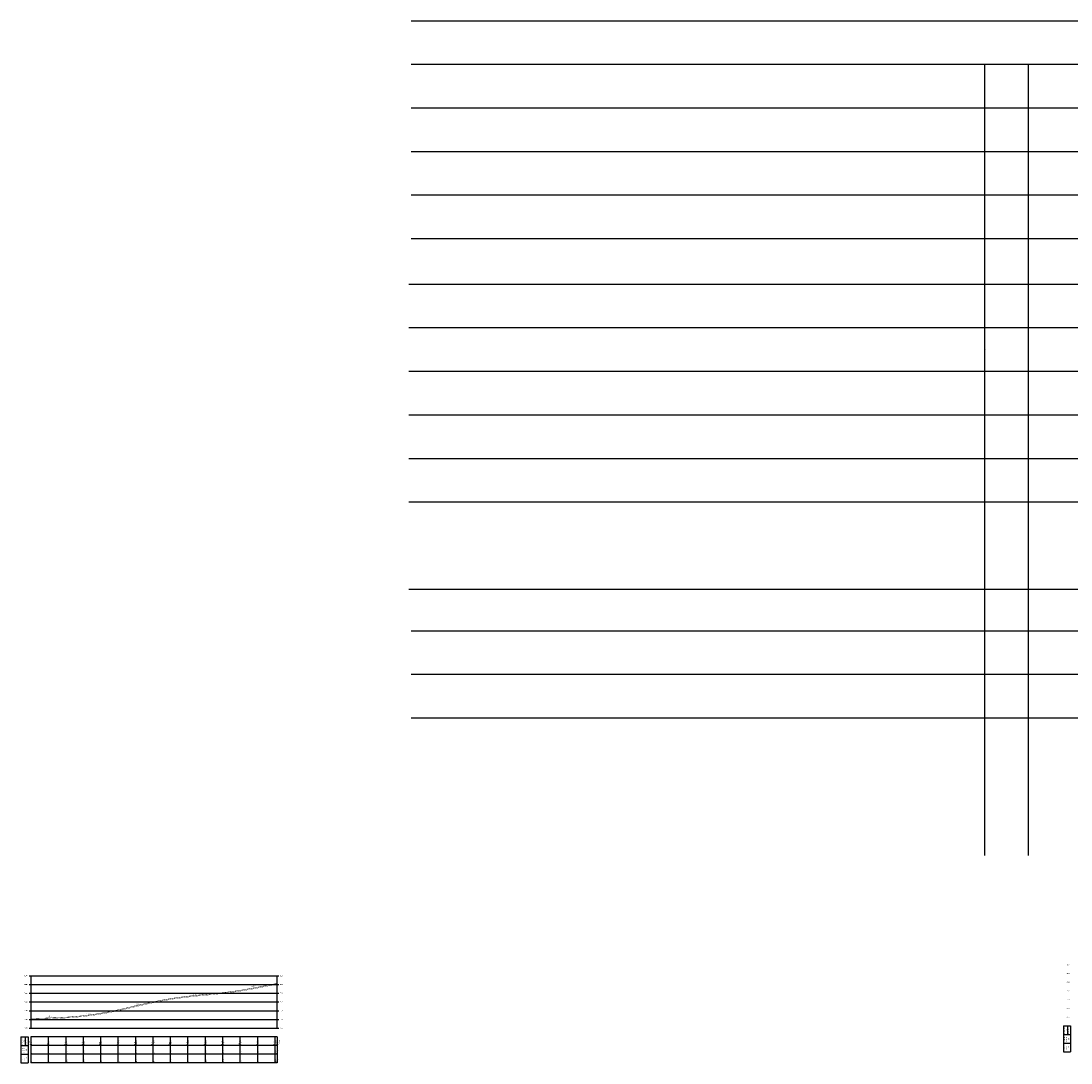
# Model space of a CAD drawing. Units: millimetres. Extents: x 666794 to 669450, y 7030354 to 7031552.
# Drawn here: x 666794 to 667999, y 7030354 to 7031550 of the extents above; entities that cross this region are included whole.
import ezdxf

# ---------------------------------------------------------------- set-up
doc = ezdxf.new("R2010")
doc.units = ezdxf.units.MM
for name, color, linetype in [('GOR-HEI-ROD-PLA-LEV-R00$0$Grade de coordenadas', 253, 'Continuous'), ('Medidas', 3, 'Continuous'), ('Perfil', 7, 'Continuous')]:
    doc.layers.add(name, color=color, linetype=linetype)
doc.styles.add('2mm', font='romans.shx', dxfattribs={"height": 1})
doc.styles.add('GOR-HEI-ROD-PLA-LEV-R00$0$Arial', font='romans.shx', dxfattribs={"bigfont": 'bigfont.shx'})

msp = doc.modelspace()

# ---------------------------------------------------------------- linework, layer by layer
at = {"const_width": 0.5}
msp.add_lwpolyline([(666805.216, 7030405.391), (666818.47, 7030405.791), (666834.711, 7030406.49), (666849.138, 7030407.189), (666864.996, 7030408.586), (666879.877, 7030410.58), (666894.159, 7030412.974), (666910.448, 7030416.467), (666924.091, 7030419.666), (666939.852, 7030423.268), (666953.699, 7030426.174), (666968.824, 7030428.78), (666983.555, 7030430.784), (666999.207, 7030432.487), (667014.436, 7030433.887), (667029.854, 7030435.584), (667044.393, 7030437.58), (667059.936, 7030440.275), (667086.224, 7030445.379), (667087.813, 7030445.593)], dxfattribs=at)
at = {"color": 84, "const_width": 0.3}
msp.add_lwpolyline([(666805.247, 7030404.392), (666818.507, 7030404.792), (666834.757, 7030405.492), (666849.207, 7030406.192), (666865.107, 7030407.592), (666880.027, 7030409.592), (666894.347, 7030411.992), (666910.667, 7030415.492), (666924.317, 7030418.692), (666940.067, 7030422.292), (666953.887, 7030425.192), (666968.977, 7030427.792), (666983.677, 7030429.792), (666999.307, 7030431.492), (667014.537, 7030432.892), (667029.977, 7030434.592), (667044.547, 7030436.592), (667060.117, 7030439.292), (667086.387, 7030444.392), (667087.947, 7030444.602)], dxfattribs=at)
at = {"layer": 'GOR-HEI-ROD-PLA-LEV-R00$0$Grade de coordenadas'}
for points in [[(668600, 7031550), (667241.749, 7031550)], [(668600, 7031550), (667241.749, 7031550)], [(668600, 7031500), (667241.749, 7031500)], [(667900, 7031500), (667900, 7030592.403)], [(667950, 7031500), (667950, 7030592.403)], [(668600, 7031450), (667241.749, 7031450)], [(668600, 7031400), (667241.749, 7031400)], [(668600, 7031350), (667241.749, 7031350)], [(668600, 7031300), (667241.749, 7031300)], [(668597.418, 7031247.811), (667239.168, 7031247.811)], [(668597.418, 7031197.811), (667239.168, 7031197.811)], [(668597.418, 7031147.811), (667239.168, 7031147.811)], [(668597.418, 7031097.811), (667239.168, 7031097.811)], [(668597.418, 7031047.811), (667239.168, 7031047.811)], [(668597.418, 7030997.811), (667239.168, 7030997.811)], [(668597.418, 7030897.811), (667239.168, 7030897.811)], [(668600, 7030850), (667241.749, 7030850)], [(668600, 7030800), (667241.749, 7030800)], [(668600, 7030750), (667241.749, 7030750)]]:
    msp.add_lwpolyline(points, dxfattribs=at)
at = {"layer": 'Perfil', "color": 251}
for p, q in [((666803.247, 7030454.392), (667089.867, 7030454.392)), ((666805.247, 7030454.392), (666805.247, 7030394.392)), ((667087.867, 7030394.392), (667087.867, 7030454.392)), ((666803.247, 7030444.392), (667089.867, 7030444.392)), ((666803.247, 7030434.392), (667089.867, 7030434.392)), ((666803.247, 7030424.392), (667089.867, 7030424.392)), ((666803.247, 7030414.392), (667089.867, 7030414.392)), ((666803.247, 7030404.392), (667089.867, 7030404.392)), ((666803.247, 7030394.392), (667089.867, 7030394.392)), ((667990.552, 7030397.025), (667990.552, 7030367.025)), ((667990.552, 7030397.025), (667998.754, 7030397.025)), ((667995.438, 7030397.025), (667995.438, 7030387.025)), ((667998.754, 7030397.025), (667998.754, 7030377.025)), ((666793.943, 7030384.392), (666793.943, 7030354.392)), ((666793.943, 7030384.392), (666802.146, 7030384.392)), ((666798.829, 7030384.392), (666798.829, 7030374.392)), ((666802.146, 7030384.392), (666802.146, 7030364.392)), ((666805.247, 7030384.392), (666805.247, 7030354.392)), ((667087.867, 7030384.392), (666805.247, 7030384.392)), ((666825.247, 7030384.392), (666825.247, 7030354.392)), ((666845.247, 7030384.392), (666845.247, 7030354.392)), ((666865.247, 7030384.392), (666865.247, 7030354.392)), ((666885.247, 7030384.392), (666885.247, 7030354.392)), ((666905.247, 7030384.392), (666905.247, 7030354.392)), ((666925.247, 7030384.392), (666925.247, 7030354.392)), ((666945.247, 7030384.392), (666945.247, 7030354.392)), ((666965.247, 7030384.392), (666965.247, 7030354.392)), ((666985.247, 7030384.392), (666985.247, 7030354.392)), ((667005.247, 7030384.392), (667005.247, 7030354.392)), ((667025.247, 7030384.392), (667025.247, 7030354.392)), ((667045.247, 7030384.392), (667045.247, 7030354.392)), ((667065.247, 7030384.392), (667065.247, 7030354.392)), ((667085.247, 7030384.392), (667085.247, 7030354.392)), ((667087.867, 7030384.392), (667087.867, 7030354.392)), ((667990.552, 7030387.025), (667998.754, 7030387.025)), ((666793.943, 7030374.392), (666802.146, 7030374.392)), ((667087.867, 7030374.392), (666805.247, 7030374.392)), ((667990.552, 7030377.025), (667998.754, 7030377.025)), ((667990.552, 7030367.025), (667998.754, 7030367.025)), ((667998.754, 7030377.025), (667998.754, 7030367.025)), ((666793.943, 7030364.392), (666802.146, 7030364.392)), ((666793.943, 7030354.392), (666802.146, 7030354.392)), ((666802.146, 7030364.392), (666802.146, 7030354.392)), ((667087.867, 7030364.392), (666805.247, 7030364.392)), ((667087.867, 7030354.392), (666805.247, 7030354.392))]:
    msp.add_line(p, q, dxfattribs=at)

# ---------------------------------------------------------------- texts
at = {"style": '2mm'}
for s, rotation, p in [('13,00%%%', 7.321755, (666869.271, 7030410.776)), ('COTA DO', 90, (667992.556, 7030378.682)), ('TERRENO', 90, (667994.532, 7030378.682)), ('(m)', 90, (667997.089, 7030381.03)), ('COTA DO', 90, (666795.947, 7030366.049)), ('TERRENO', 90, (666797.924, 7030366.049)), ('(m)', 90, (666800.481, 7030368.397)), ('76,00', 90, (666806.686, 7030365.346)), ('76,06', 90, (666826.957, 7030365.346)), ('76,16', 90, (666846.957, 7030365.346)), ('76,33', 90, (666866.957, 7030365.346)), ('76,60', 90, (666886.957, 7030365.346)), ('77,00', 90, (666906.957, 7030365.346)), ('77,45', 90, (666926.957, 7030365.346)), ('77,90', 90, (666946.957, 7030365.346)), ('78,27', 90, (666966.957, 7030365.346)), ('78,55', 90, (666986.957, 7030365.346)), ('78,76', 90, (667006.957, 7030365.346)), ('78,97', 90, (667026.957, 7030365.346)), ('79,23', 90, (667046.957, 7030365.346)), ('79,59', 90, (667066.957, 7030365.346)), ('79,98', 90, (667086.957, 7030365.346)), ('80,02', 90, (667089.497, 7030365.346)), ('COTA DE', 90, (667992.556, 7030369.018)), ('PAVIMEN.', 90, (667994.532, 7030369.018)), ('(m)', 90, (667997.089, 7030371.366)), ('COTA DE', 90, (666795.947, 7030356.385)), ('PAVIMEN.', 90, (666797.924, 7030356.385)), ('(m)', 90, (666800.481, 7030358.733)), ('76,00', 90, (666806.686, 7030355.346)), ('76,06', 90, (666826.957, 7030355.346)), ('76,16', 90, (666846.957, 7030355.346)), ('76,33', 90, (666866.957, 7030355.346)), ('76,60', 90, (666886.957, 7030355.346)), ('77,00', 90, (666906.957, 7030355.346)), ('77,45', 90, (666926.957, 7030355.346)), ('77,90', 90, (666946.957, 7030355.346)), ('78,27', 90, (666966.957, 7030355.346)), ('78,55', 90, (666986.957, 7030355.346)), ('78,76', 90, (667006.957, 7030355.346)), ('78,97', 90, (667026.957, 7030355.346)), ('79,23', 90, (667046.957, 7030355.346)), ('79,59', 90, (667066.957, 7030355.346)), ('79,98', 90, (667086.957, 7030355.346)), ('80,02', 90, (667089.497, 7030355.346))]:
    msp.add_text(s, height=1, rotation=rotation, dxfattribs=at).set_placement(p)
at = {"layer": 'GOR-HEI-ROD-PLA-LEV-R00$0$Grade de coordenadas', "style": 'GOR-HEI-ROD-PLA-LEV-R00$0$Arial'}
for s, p in [('667900', (667900.525, 7031176.493)), ('667950', (667950.525, 7031176.493))]:
    msp.add_text(s, height=1, rotation=270, dxfattribs=at).set_placement(p)
at = {"layer": 'Medidas', "color": 7, "style": '2mm'}
for s, height, rotation, p in [('17,00%%%', 1.2, 9.857003, (667058.039, 7030441.481)), ('12,00%%%', 1.2, 7.04408, (666991.776, 7030432.879)), ('22,00%%%', 1.2, 12.500191, (666923.929, 7030420.574)), ('4,00%%%', 1.2, 2.466601, (666824.241, 7030407.479)), ('DISTÂNCIA', 1, 90, (667992.556, 7030387.979)), ('(m)', 1, 90, (667994.474, 7030390.914)), ('ESTACA', 1, 90, (667997.089, 7030387.979)), ('DISTÂNCIA', 1, 90, (666795.947, 7030375.346)), ('(m)', 1, 90, (666797.865, 7030378.281)), ('ESTACA', 1, 90, (666800.481, 7030375.346)), ('0=PP', 1.2, 90, (666804.791, 7030375.35)), ('0,00', 1.2, 90, (666806.686, 7030375.346)), ('20,00', 1.2, 90, (666826.957, 7030375.346)), ('40,00', 1.2, 90, (666846.957, 7030375.346)), ('60,00', 1.2, 90, (666866.957, 7030375.346)), ('80,00', 1.2, 90, (666886.957, 7030375.346)), ('100,00', 1.2, 90, (666906.957, 7030375.346)), ('120,00', 1.2, 90, (666926.957, 7030375.346)), ('140,00', 1.2, 90, (666946.957, 7030375.346)), ('160,00', 1.2, 90, (666966.957, 7030375.346)), ('180,00', 1.2, 90, (666986.957, 7030375.346)), ('E=10', 1.2, 90, (667004.83, 7030375.35)), ('200,00', 1.2, 90, (667006.957, 7030375.346)), ('E=11', 1.2, 90, (667024.83, 7030375.35)), ('220,00', 1.2, 90, (667026.957, 7030375.346)), ('E=12', 1.2, 90, (667044.83, 7030375.35)), ('240,00', 1.2, 90, (667046.957, 7030375.346)), ('E=13', 1.2, 90, (667064.83, 7030375.35)), ('260,00', 1.2, 90, (667066.957, 7030375.346)), ('E=14', 1.2, 90, (667084.83, 7030375.35)), ('280,00', 1.2, 90, (667086.957, 7030375.346)), ('E=14', 1.2, 90, (667089.701, 7030375.35)), ('+2,70m', 1.2, 90, (667091.438, 7030375.346)), ('E=1', 1.2, 90, (666824.83, 7030375.35)), ('E=2', 1.2, 90, (666844.83, 7030375.35)), ('E=3', 1.2, 90, (666864.83, 7030375.35)), ('E=4', 1.2, 90, (666884.83, 7030375.35)), ('E=5', 1.2, 90, (666904.83, 7030375.35)), ('E=6', 1.2, 90, (666924.83, 7030375.35)), ('E=7', 1.2, 90, (666944.83, 7030375.35)), ('E=8', 1.2, 90, (666964.83, 7030375.35)), ('E=9', 1.2, 90, (666984.83, 7030375.35))]:
    msp.add_text(s, height=height, rotation=rotation, dxfattribs=at).set_placement(p)
at = {"layer": 'Perfil', "color": 7, "style": '2mm'}
for s, p in [('54,00', (667994.427, 7030466.588)), ('81,00', (666797.818, 7030453.955)), ('81,00', (667091.217, 7030453.955)), ('52,00', (667994.427, 7030456.588)), ('80,00', (666797.818, 7030443.955)), ('80,00', (667091.217, 7030443.955)), ('52,00', (667994.427, 7030446.588)), ('79,00', (666797.818, 7030433.955)), ('79,00', (667091.217, 7030433.955)), ('51,00', (667994.427, 7030436.588)), ('50,00', (667994.427, 7030426.588)), ('78,00', (666797.818, 7030423.955)), ('77,00', (666797.818, 7030413.955)), ('78,00', (667091.217, 7030423.955)), ('77,00', (667091.217, 7030413.955)), ('49,00', (667994.427, 7030416.588)), ('76,00', (666797.818, 7030403.955)), ('76,00', (667091.217, 7030403.955)), ('48,00', (667994.427, 7030406.588)), ('75,00', (666797.818, 7030393.955)), ('75,00', (667091.217, 7030393.955))]:
    msp.add_text(s, height=1, dxfattribs=at).set_placement(p)

doc.saveas('drawing.dxf')
